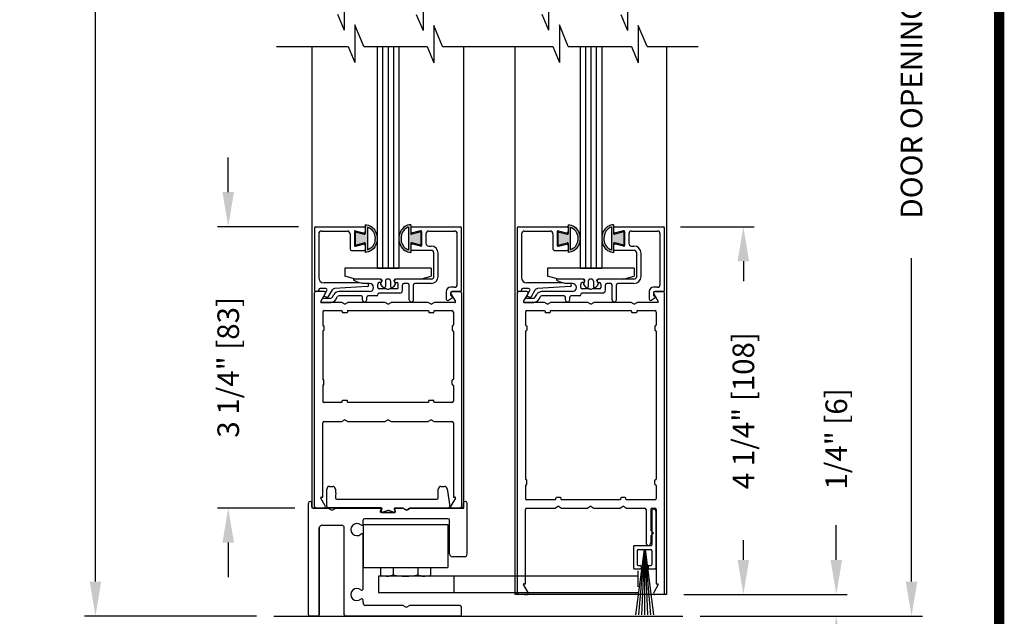
# Model space of a CAD drawing. Extents: x 0.4 to 7.9, y 0.1 to 10.5.
# Drawn here: x 5.1 to 7.9, y 4.7 to 6.4 of the extents above; entities that cross this region are included whole.
import ezdxf

# ---------------------------------------------------------------- set-up
doc = ezdxf.new("R2010")
doc.units = 0
doc.header["$MEASUREMENT"] = 0
doc.linetypes.add('HIDDEN2', pattern=[0.1875, 0.125, -0.0625])
doc.layers.get('0').update_dxf_attribs({"linetype": 'CONTINUOUS'})
doc.layers.get('DEFPOINTS').update_dxf_attribs({"linetype": 'CONTINUOUS'})
for name, color, linetype in [('DIMS', 7, 'CONTINUOUS'), ('OBJECT', 7, 'CONTINUOUS'), ('Sway Guide - SD', 220, 'CONTINUOUS')]:
    doc.layers.add(name, color=color, linetype=linetype)
doc.styles.add('ROMANS', font='Romans.shx', dxfattribs={"height": 0.0625})
doc.dimstyles.get("Standard").update_dxf_attribs({"dimtxt": 0.03125, "dimasz": 0.1, "dimexe": 0.03125, "dimexo": 0.05, "dimgap": 0.05, "dimtad": 0, "dimdec": 6, "dimlfac": 4, "dimzin": 4, "dimdsep": 46, "dimlunit": 5, "dimtxsty": 'ROMANS', "dimcen": 0.09, "dimadec": 0, "dimazin": 0, "dimtfac": 1, "dimtdec": 4, "dimtofl": 0, "dimtmove": 0, "dimatfit": 3, "dimfxl": 1, "dimfrac": 2, "dimtolj": 1, "dimtzin": 4, "dimarcsym": 0})

# ---------------------------------------------------------------- blocks, each defined once
blk = doc.blocks.new('*D14')
at = {"color": 0, "lineweight": -2}
for p, q in [((5.6731, 5.9296), (5.6731, 6.0296)), ((5.876, 5.8296), (5.6418, 5.8296)), ((5.866, 5.0171), (5.6418, 5.0171)), ((5.6731, 4.9171), (5.6731, 4.8171))]:
    blk.add_line(p, q, dxfattribs=at)
at = {"color": 0}
for points in [[(5.6564, 5.9296), (5.6897, 5.9296), (5.6731, 5.8296)], [(5.6564, 4.9171), (5.6897, 4.9171), (5.6731, 5.0171)]]:
    blk.add_solid(points, dxfattribs=at)
at = {"layer": 'DEFPOINTS', "color": 0}
for p in [(5.926, 5.8296), (5.6731, 5.0171), (5.916, 5.0171)]:
    blk.add_point(p, dxfattribs=at)
at = {"color": 0, "insert": (5.6731, 5.4233), "char_height": 0.0625, "attachment_point": 5, "rotation": 90, "style": 'ROMANS'}
blk.add_mtext('\\A1;3 1/4" [83]', dxfattribs=at)
blk = doc.blocks.new('*D15')
at = {"color": 0, "lineweight": -2}
for p, q in [((6.9795, 5.8296), (7.1924, 5.8296)), ((7.1612, 5.7296), (7.1612, 5.6727)), ((7.1612, 4.8671), (7.1612, 4.9239)), ((6.9895, 4.7671), (7.1924, 4.7671))]:
    blk.add_line(p, q, dxfattribs=at)
at = {"color": 0}
for points in [[(7.1445, 5.7296), (7.1778, 5.7296), (7.1612, 5.8296)], [(7.1445, 4.8671), (7.1778, 4.8671), (7.1612, 4.7671)]]:
    blk.add_solid(points, dxfattribs=at)
at = {"layer": 'DEFPOINTS', "color": 0}
for p in [(6.9295, 5.8296), (6.9395, 4.7671), (7.1612, 4.7671)]:
    blk.add_point(p, dxfattribs=at)
at = {"color": 0, "insert": (7.1612, 5.2983), "char_height": 0.0625, "attachment_point": 5, "rotation": 90, "style": 'ROMANS'}
blk.add_mtext('\\A1;4 1/4" [108]', dxfattribs=at)
blk = doc.blocks.new('Glazing System - ¼ Square')
at = {"ltscale": 0.25}
h = blk.add_hatch(color=256, dxfattribs=at)
edge = h.paths.add_edge_path()
edge.add_line((-0.0689, 0.1352), (-0.0951, 0.1282))
edge.add_line((-0.0951, 0.1282), (-0.0951, 0.1668))
edge.add_line((-0.0951, 0.1668), (-0.0689, 0.1598))
edge.add_ellipse((-0.0682, 0.1622), major_axis=(0.00177, 0.00177), ratio=1, start_angle=210, end_angle=315)
edge.add_line((-0.0657, 0.1622), (-0.0657, 0.1874))
edge.add_ellipse((-0.0657, 0.1475), major_axis=(0, 0.0399), ratio=0.86485, start_angle=180, end_angle=360, ccw=False)
edge.add_line((-0.0657, 0.1076), (-0.0657, 0.1328))
edge.add_ellipse((-0.0682, 0.1328), major_axis=(0.00177, 0.00177), ratio=1, start_angle=315, end_angle=420)
edge = h.paths.add_edge_path(flags=16)
edge.add_spline(control_points=[(-0.0595, 0.1147), (-0.0592, 0.1148), (-0.0588, 0.1149), (-0.049, 0.118), (-0.0408, 0.1276), (-0.0359, 0.1513), (-0.0395, 0.1647), (-0.0506, 0.1765), (-0.055, 0.179), (-0.0595, 0.1803)], knot_values=[3.372007, 3.372007, 3.372007, 3.372007, 3.410461, 3.410461, 4.476728, 4.476728, 5.542995, 5.542995, 6.052511, 6.052511, 6.052511, 6.052511], degree=3, periodic=0)
edge.add_line((-0.0595, 0.1803), (-0.0595, 0.1147))
h = blk.add_hatch(color=256, dxfattribs=at)
edge = h.paths.add_edge_path()
edge.add_line((0.0951, 0.1282), (0.0689, 0.1352))
edge.add_ellipse((0.0682, 0.1328), major_axis=(0.00177, 0.00177), ratio=1, start_angle=30, end_angle=135)
edge.add_line((0.0657, 0.1328), (0.0657, 0.1076))
edge.add_ellipse((0.0657, 0.1475), major_axis=(0, 0.0399), ratio=0.86485, start_angle=0, end_angle=180, ccw=False)
edge.add_line((0.0657, 0.1874), (0.0657, 0.1622))
edge.add_ellipse((0.0682, 0.1622), major_axis=(0.00177, 0.00177), ratio=1, start_angle=135, end_angle=240)
edge.add_line((0.0689, 0.1598), (0.0951, 0.1668))
edge.add_line((0.0951, 0.1668), (0.0951, 0.1282))
edge = h.paths.add_edge_path(flags=16)
edge.add_spline(control_points=[(0.0595, 0.1803), (0.055, 0.179), (0.0506, 0.1765), (0.0395, 0.1647), (0.0359, 0.1513), (0.0408, 0.1276), (0.049, 0.118), (0.0588, 0.1149), (0.0592, 0.1148), (0.0595, 0.1147)], knot_values=[3.372007, 3.372007, 3.372007, 3.372007, 3.881524, 3.881524, 4.94779, 4.94779, 6.014057, 6.014057, 6.052511, 6.052511, 6.052511, 6.052511], degree=3, periodic=0)
edge.add_line((0.0595, 0.1147), (0.0595, 0.1803))
for p, q in [((-0.2128, 0.1777), (-0.2128, -0.004)), ((-0.2088, 0.1818), (-0.0683, 0.1818)), ((-0.0657, 0.1874), (-0.0657, 0.1622)), ((-0.0657, 0.1793), (-0.0657, 0.1675)), ((-0.0595, 0.1803), (-0.0595, 0.1147)), ((0.0595, 0.1803), (0.0595, 0.1147)), ((0.0657, 0.1874), (0.0657, 0.1622)), ((0.0657, 0.1793), (0.0657, 0.1675)), ((0.0682, 0.1818), (0.2092, 0.1818)), ((0.2127, -0.0017), (0.2127, 0.1777)), ((-0.2003, 0.1613), (-0.2003, 0.0348)), ((-0.1923, 0.1693), (-0.1175, 0.1693)), ((-0.1095, 0.1613), (-0.1095, 0.1173)), ((-0.097, 0.1674), (-0.097, 0.1276)), ((-0.0951, 0.1668), (-0.0951, 0.1282)), ((-0.0951, 0.1668), (-0.0689, 0.1598)), ((-0.0939, 0.1698), (-0.0708, 0.1636)), ((0.0951, 0.1668), (0.0689, 0.1598)), ((0.0939, 0.1698), (0.0708, 0.1636)), ((0.0951, 0.1668), (0.0951, 0.1282)), ((0.097, 0.1674), (0.097, 0.1276)), ((0.1095, 0.1613), (0.1095, 0.1338)), ((0.1175, 0.1693), (0.1927, 0.1693)), ((0.2002, 0.0148), (0.2002, 0.1613)), ((-0.0951, 0.1282), (-0.0689, 0.1352)), ((-0.0939, 0.1252), (-0.0708, 0.1314)), ((-0.0657, 0.1328), (-0.0657, 0.1076)), ((-0.0657, 0.1275), (-0.0657, 0.1158)), ((0.0657, 0.1328), (0.0657, 0.1076)), ((0.0657, 0.1275), (0.0657, 0.1158)), ((0.0951, 0.1282), (0.0689, 0.1352)), ((0.0939, 0.1252), (0.0708, 0.1314)), ((0.1175, 0.1258), (0.1245, 0.1258)), ((-0.1055, 0.1133), (-0.0683, 0.1133)), ((0.1245, 0.1133), (0.0682, 0.1133)), ((0.1325, 0.0383), (0.1325, 0.1053)), ((0.145, 0.0383), (0.145, 0.1053)), ((0.125, 0.0615), (-0.125, 0.0615)), ((-0.125, 0.0615), (-0.125, 0.0386)), ((0.125, 0.0615), (0.125, 0.0386)), ((-0.0937, 0.0302), (-0.125, 0.0386)), ((-0.023, 0.0302), (-0.098, 0.0302)), ((0.002, 0.0302), (-0.002, 0.0302)), ((0.0937, 0.0302), (0.0213, 0.0302)), ((0.1245, 0.0302), (0.023, 0.0302)), ((0.0937, 0.0302), (0.125, 0.0386)), ((-0.1798, 0.003), (-0.1963, 0.003)), ((-0.0942, 0.0193), (-0.1848, 0.0193)), ((-0.0595, 0.0174), (-0.0942, 0.0193)), ((-0.0535, 0.0178), (-0.0662, 0.0178)), ((-0.0292, 0.0065), (-0.0292, 0.0162)), ((-0.023, 0.0203), (-0.0252, 0.0203)), ((-0.0044, 0.0025), (-0.0252, 0.0025)), ((-0.0195, 0.0218), (-0.019, 0.0222)), ((-0.0173, 0.0255), (-0.0173, 0.0263)), ((-0.0075, 0.0248), (-0.0075, 0.0088)), ((-0.0043, 0.0025), (0, 0)), ((0.0043, 0.0025), (0, 0)), ((0.0252, 0.0025), (0.0043, 0.0025)), ((0.0075, 0.0248), (0.0075, 0.0088)), ((0.0173, 0.0255), (0.0173, 0.0263)), ((0.0195, 0.0218), (0.019, 0.0222)), ((0.023, 0.0203), (0.0252, 0.0203)), ((0.0293, 0.0065), (0.0293, 0.0162)), ((0.0418, -0.002), (0.0418, 0.0138)), ((0.0572, 0.0178), (0.0458, 0.0178)), ((0.0612, -0.0293), (0.0612, 0.0138)), ((0.0737, -0.0292), (0.0737, 0.0138)), ((0.1245, 0.0178), (0.0777, 0.0178)), ((0.1922, 0.0068), (0.1808, 0.0068)), ((-0.2043, -0.0057), (-0.211, -0.0057)), ((-0.2003, -0.001), (-0.2003, -0.0017)), ((-0.1944, -0.0344), (-0.1899, -0.0265)), ((-0.1843, -0.0168), (-0.1763, -0.003)), ((-0.1834, -0.0193), (-0.1765, -0.0218)), ((-0.1717, -0.02), (-0.1607, -0.001)), ((-0.1615, -0.0225), (-0.1566, -0.014)), ((-0.1507, -0.0287), (-0.1458, -0.0202)), ((-0.0535, -0.0057), (-0.1423, -0.0057)), ((-0.0778, -0.0182), (-0.1423, -0.0182)), ((-0.0738, -0.0292), (-0.0738, -0.0222)), ((-0.0612, -0.0292), (-0.0612, -0.0222)), ((-0.0332, -0.0182), (-0.0572, -0.0182)), ((-0.0292, -0.0142), (-0.0292, -0.014)), ((0.0338, -0.01), (-0.0252, -0.01)), ((0.1683, -0.0057), (0.1683, -0.0273)), ((0.1746, -0.0306), (0.186, -0.0227)), ((0.1808, -0.0097), (0.1808, -0.0155)), ((0.1848, -0.0057), (0.2087, -0.0057))]:
    blk.add_line(p, q)
for p, q in [((-0.0213, 0.0302), (-0.0937, 0.0302)), ((-0.0595, 0.0094), (-0.1544, 0.003)), ((-0.1864, -0.0245), (-0.165, -0.0245)), ((-0.1929, -0.037), (-0.165, -0.037))]:
    blk.add_line(p, q, dxfattribs=at)
for centre, radius, start, end in [((-0.2088, 0.1777), 0.004, 90, 180), ((-0.0683, 0.1793), 0.0025, 0, 90), ((-0.0683, 0.1793), 0.0025, 0, 90), ((0.0682, 0.1793), 0.0025, 90, 180), ((0.2087, 0.1777), 0.004, 360, 90), ((-0.1923, 0.1613), 0.008, 90, 180), ((-0.1175, 0.1613), 0.008, 0, 90), ((-0.0945, 0.1674), 0.0025, 75, 180), ((-0.0697, 0.1675), 0.004, 255, 0), ((-0.0683, 0.1622), 0.0025, 255, 0), ((0.0697, 0.1675), 0.004, 180, 285), ((0.0682, 0.1622), 0.0025, 180, 285), ((0.0945, 0.1674), 0.0025, 0, 105), ((0.1175, 0.1613), 0.008, 90, 180), ((0.1922, 0.1613), 0.008, 360, 90), ((-0.1055, 0.1173), 0.004, 180, 270), ((-0.0945, 0.1276), 0.0025, 180, 285), ((-0.0697, 0.1275), 0.004, 0, 105), ((-0.0683, 0.1328), 0.0025, 0, 105), ((-0.0683, 0.1158), 0.0025, 270, 0), ((-0.0683, 0.1158), 0.0025, 270, 0), ((0.0682, 0.1328), 0.0025, 75, 180), ((0.0697, 0.1275), 0.004, 75, 180), ((0.0682, 0.1158), 0.0025, 180, 270), ((0.0945, 0.1276), 0.0025, 255, 0), ((0.1175, 0.1338), 0.008, 180, 270), ((0.1245, 0.1053), 0.0205, 0, 90), ((0.1245, 0.1053), 0.008, 0, 90), ((-0.1848, 0.0348), 0.0155, 180, 270), ((-0.098, 0.0285), 0.00175, 90, 238.4137), ((-0.023, 0.0252), 0.005, 270, 90), ((-0.0213, 0.0263), 0.004, 0, 90), ((-0.002, 0.0248), 0.0055, 90, 180), ((0.002, 0.0248), 0.0055, 0, 90), ((0.0213, 0.0263), 0.004, 90, 180), ((0.023, 0.0252), 0.005, 90, 270), ((0.1245, 0.0383), 0.008, 270, 0), ((0.1245, 0.0383), 0.0205, 270, 0), ((-0.1963, -0.001), 0.004, 90, 180), ((-0.1798, -0.001), 0.004, 330, 90), ((-0.1538, -0.005), 0.008, 93.8984, 150), ((-0.0662, 0.0803), 0.0625, 238.4137, 270), ((-0.0535, 0.006), 0.0117, 270, 90), ((-0.0252, 0.0162), 0.004, 90, 180), ((-0.0252, 0.0065), 0.004, 180, 270), ((-0.0165, 0.0175), 0.00525, 125, 205.091), ((-0.0027, 0.024), 0.0205, 205.091, 242.1408), ((-0.0213, 0.0255), 0.004, 305, 0), ((-0.0107, 0.0088), 0.00325, 242.1408, 360), ((0.0107, 0.0088), 0.00325, 180, 297.8592), ((0.0027, 0.024), 0.0205, 297.8592, 334.909), ((0.0213, 0.0255), 0.004, 180, 235), ((0.0165, 0.0175), 0.00525, 334.909, 55), ((0.0252, 0.0162), 0.004, 0, 90), ((0.0252, 0.0065), 0.004, 270, 0), ((0.0458, 0.0138), 0.004, 90, 180), ((0.0572, 0.0138), 0.004, 0, 90), ((0.0777, 0.0138), 0.004, 90, 180), ((0.1808, -0.0057), 0.0125, 90, 180), ((0.1922, 0.0148), 0.008, 270, 360), ((-0.211, -0.004), 0.00175, 180, 270), ((-0.2043, -0.0017), 0.004, 270, 0), ((-0.1828, -0.0176), 0.00175, 150, 250), ((-0.1752, -0.018), 0.004, 250, 330), ((-0.1423, -0.0222), 0.0165, 90, 150), ((-0.1423, -0.0222), 0.004, 90, 150), ((-0.0778, -0.0222), 0.004, 0, 90), ((-0.0572, -0.0222), 0.004, 90, 180), ((-0.0332, -0.0142), 0.004, 270, 0), ((-0.0252, -0.014), 0.004, 90, 180), ((0.0338, -0.002), 0.008, 270, 0), ((0.1723, -0.0273), 0.004, 180, 304.7512), ((0.1848, -0.0097), 0.004, 90, 180), ((0.1848, -0.0155), 0.004, 180, 271.4714), ((0.185, -0.0213), 0.00175, 304.7512, 91.4714), ((0.2087, -0.0017), 0.004, 270, 0), ((-0.0675, -0.0292), 0.00625, 180, 0), ((0.0675, -0.0292), 0.00625, 180, 0)]:
    blk.add_arc(centre, radius, start, end)
for centre, radius, start, end in [((-0.0598, 0.0134), 0.004, 273.8984, 87), ((-0.1864, -0.0285), 0.004, 90, 150), ((-0.165, -0.0205), 0.004, 270, 330), ((-0.1929, -0.0352), 0.00175, 150, 270), ((-0.165, -0.0205), 0.0165, 270, 330)]:
    blk.add_arc(centre, radius, start, end, dxfattribs=at)
at = {"extrusion": (0, 0, -1)}
blk.add_ellipse((-0.0657, 0.1475), major_axis=(0, 0.0399), ratio=0.86485, start_param=0, end_param=3.141593, dxfattribs=at)
blk.add_ellipse((0.0657, 0.1475), major_axis=(0, 0.0399), ratio=0.86485, start_param=0, end_param=3.141593)
for points in [[(-0.0595, 0.1803), (-0.055, 0.179), (-0.0506, 0.1765), (-0.0395, 0.1647), (-0.0359, 0.1513), (-0.0408, 0.1276), (-0.049, 0.118), (-0.0588, 0.1149), (-0.0592, 0.1148), (-0.0595, 0.1147)], [(0.0595, 0.1803), (0.055, 0.179), (0.0506, 0.1765), (0.0395, 0.1647), (0.0359, 0.1513), (0.0408, 0.1276), (0.049, 0.118), (0.0588, 0.1149), (0.0592, 0.1148), (0.0595, 0.1147)]]:
    blk.add_open_spline(points, degree=3, knots=[3.372007, 3.372007, 3.372007, 3.372007, 3.881524, 3.881524, 4.94779, 4.94779, 6.014057, 6.014057, 6.052511, 6.052511, 6.052511, 6.052511])
blk = doc.blocks.new('*D19')
at = {"color": 0, "lineweight": -2}
for p, q in [((7.4297, 4.8671), (7.4297, 4.9671)), ((6.9895, 4.7671), (7.4609, 4.7671)), ((7.0368, 4.7047), (7.4609, 4.7047)), ((7.4297, 4.6047), (7.4297, 4.5047))]:
    blk.add_line(p, q, dxfattribs=at)
at = {"color": 0}
for points in [[(7.413, 4.8671), (7.4464, 4.8671), (7.4297, 4.7671)], [(7.413, 4.6047), (7.4464, 4.6047), (7.4297, 4.7047)]]:
    blk.add_solid(points, dxfattribs=at)
at = {"layer": 'DEFPOINTS', "color": 0}
for p in [(6.9395, 4.7671), (7.4297, 4.7671), (6.9868, 4.7047)]:
    blk.add_point(p, dxfattribs=at)
at = {"color": 0, "insert": (7.4297, 5.2165), "char_height": 0.0625, "attachment_point": 5, "rotation": 90, "style": 'ROMANS'}
blk.add_mtext('\\A1;1/4" [6]', dxfattribs=at)
blk = doc.blocks.new('*D20')
at = {"color": 0, "lineweight": -2}
for p, q in [((5.8691, 8.9314), (5.2584, 8.9314)), ((5.2897, 8.8314), (5.2897, 6.932)), ((5.2897, 4.8047), (5.2897, 6.7041)), ((5.7549, 4.7047), (5.2584, 4.7047))]:
    blk.add_line(p, q, dxfattribs=at)
at = {"color": 0}
for points in [[(5.273, 8.8314), (5.3063, 8.8314), (5.2897, 8.9314)], [(5.273, 4.8047), (5.3063, 4.8047), (5.2897, 4.7047)]]:
    blk.add_solid(points, dxfattribs=at)
at = {"layer": 'DEFPOINTS', "color": 0}
for p in [(5.9191, 8.9314), (5.2897, 4.7047), (5.8049, 4.7047)]:
    blk.add_point(p, dxfattribs=at)
at = {"color": 0, "insert": (5.2897, 6.818), "char_height": 0.0625, "attachment_point": 5, "rotation": 90, "style": 'ROMANS'}
blk.add_mtext('\\A1;"C"', dxfattribs=at)
blk = doc.blocks.new('*D22')
at = {"color": 0, "lineweight": -2}
for p, q in [((7.0861, 7.9622), (7.6782, 7.9622)), ((7.647, 7.8622), (7.647, 6.9281)), ((7.647, 4.8047), (7.647, 5.7388)), ((7.0368, 4.7047), (7.6782, 4.7047))]:
    blk.add_line(p, q, dxfattribs=at)
at = {"color": 0}
for points in [[(7.6303, 7.8622), (7.6636, 7.8622), (7.647, 7.9622)], [(7.6303, 4.8047), (7.6636, 4.8047), (7.647, 4.7047)]]:
    blk.add_solid(points, dxfattribs=at)
at = {"layer": 'DEFPOINTS', "color": 0}
for p in [(7.0361, 7.9622), (7.647, 7.9622), (6.9868, 4.7047)]:
    blk.add_point(p, dxfattribs=at)
at = {"color": 0, "insert": (7.647, 6.3335), "char_height": 0.0625, "attachment_point": 5, "rotation": 90, "style": 'ROMANS'}
blk.add_mtext('\\A1;DOOR OPENING HEIGHT', dxfattribs=at)

msp = doc.modelspace()

# ---------------------------------------------------------------- linework, layer by layer
at = {"color": 7}
for p, q in [((6.00777879, 6.50508227), (6.00777879, 6.39716742)), ((6.23589147, 6.50381425), (6.23589147, 6.3958994)), ((6.59868784, 6.50508227), (6.59868784, 6.39716742)), ((6.82680052, 6.50381425), (6.82680052, 6.3958994)), ((5.98859074, 6.44324944), (6.00777879, 6.39716742)), ((6.21640256, 6.44270396), (6.23589147, 6.3958994)), ((6.5794998, 6.44324944), (6.59868784, 6.39716742)), ((6.80731162, 6.44270396), (6.82680052, 6.3958994)), ((6.06467649, 6.34978214), (6.03870285, 6.41216046)), ((6.03870285, 6.41216046), (6.03870285, 6.30424561)), ((6.26681553, 6.41089244), (6.26681553, 6.30297759)), ((6.29203405, 6.35032762), (6.26681553, 6.41089244)), ((6.65558555, 6.34978214), (6.6296119, 6.41216046)), ((6.6296119, 6.41216046), (6.6296119, 6.30424561)), ((6.88294311, 6.35032762), (6.85772459, 6.41089244)), ((6.85772459, 6.41089244), (6.85772459, 6.30297759)), ((5.81227325, 6.35032762), (6.0195148, 6.35032762)), ((6.0195148, 6.35032762), (6.03870285, 6.30424561)), ((6.24732662, 6.34978214), (6.26681553, 6.30297759)), ((6.29203405, 6.35032762), (6.61042386, 6.35032762)), ((6.61042386, 6.35032762), (6.6296119, 6.30424561)), ((6.83823568, 6.34978214), (6.85772459, 6.30297759)), ((6.88294311, 6.35032762), (7.03054534, 6.35032762))]:
    msp.add_line(p, q, dxfattribs=at)
for p, q in [((5.9159853, 5.01708396), (5.9159853, 6.35032762)), ((6.06467649, 6.34978214), (6.24732662, 6.34978214)), ((6.1034853, 6.34978214), (6.1034853, 5.70933396)), ((6.1191103, 6.34978214), (6.1191103, 5.70933396)), ((6.1347353, 6.34978214), (6.1347353, 5.70933396)), ((6.1503603, 6.34978214), (6.1503603, 5.70933396)), ((6.1659853, 6.34978214), (6.1659853, 5.70933396)), ((6.3534853, 5.01708396), (6.3534853, 6.35032762)), ((6.5019853, 4.76708396), (6.5019853, 6.35032762)), ((6.65558555, 6.34978214), (6.83823568, 6.34978214)), ((6.6894853, 6.34978214), (6.6894853, 5.70933396)), ((6.7051103, 6.34978214), (6.7051103, 5.70933396)), ((6.7207353, 6.34978214), (6.7207353, 5.70933396)), ((6.7363603, 6.34978214), (6.7363603, 5.70933396)), ((6.7519853, 6.34978214), (6.7519853, 5.70933396)), ((6.9394853, 6.35032762), (6.9394853, 4.76708396)), ((6.1034853, 5.70933396), (6.1659853, 5.70933396)), ((6.6894853, 5.70933396), (6.7519853, 5.70933396)), ((5.9222353, 5.02108396), (5.9222353, 5.63808396)), ((5.94988722, 5.64208396), (5.9262353, 5.64208396)), ((5.94028878, 5.61345896), (5.95335133, 5.63608396)), ((6.31611927, 5.63608396), (6.32918182, 5.61345896)), ((6.3432353, 5.64208396), (6.31958338, 5.64208396)), ((6.3472353, 5.63808396), (6.3472353, 5.02108396)), ((6.5082353, 5.63808396), (6.5082353, 4.77108396)), ((6.53588722, 5.64208396), (6.5122353, 5.64208396)), ((6.52628878, 5.61345896), (6.53935133, 5.63608396)), ((6.90211927, 5.63608396), (6.91518182, 5.61345896)), ((6.9292353, 5.64208396), (6.90558338, 5.64208396)), ((6.9332353, 4.77108396), (6.9332353, 5.63808396)), ((6.00107505, 5.61083396), (5.94180432, 5.61083396)), ((6.0097353, 5.60583396), (6.00107505, 5.61083396)), ((6.0097353, 5.60583396), (6.01839555, 5.61083396)), ((6.12607505, 5.61083396), (6.01839555, 5.61083396)), ((6.1347353, 5.60583396), (6.12607505, 5.61083396)), ((6.1347353, 5.60583396), (6.14339555, 5.61083396)), ((6.25107505, 5.61083396), (6.14339555, 5.61083396)), ((6.2597353, 5.60583396), (6.25107505, 5.61083396)), ((6.2597353, 5.60583396), (6.26839555, 5.61083396)), ((6.32766628, 5.61083396), (6.26839555, 5.61083396)), ((6.58707505, 5.61083396), (6.52780432, 5.61083396)), ((6.5957353, 5.60583396), (6.58707505, 5.61083396)), ((6.5957353, 5.60583396), (6.60439555, 5.61083396)), ((6.71207505, 5.61083396), (6.60439555, 5.61083396)), ((6.7207353, 5.60583396), (6.71207505, 5.61083396)), ((6.7207353, 5.60583396), (6.72939555, 5.61083396)), ((6.83707505, 5.61083396), (6.72939555, 5.61083396)), ((6.8457353, 5.60583396), (6.83707505, 5.61083396)), ((6.8457353, 5.60583396), (6.85439555, 5.61083396)), ((6.91366628, 5.61083396), (6.85439555, 5.61083396)), ((5.9459853, 5.58308396), (5.9459853, 5.54570896)), ((5.9499853, 5.58708396), (6.0004853, 5.58708396)), ((6.0022353, 5.58533396), (6.0022353, 5.58258396)), ((6.0154853, 5.58083396), (6.0039853, 5.58083396)), ((6.0172353, 5.58533396), (6.0172353, 5.58258396)), ((6.0189853, 5.58708396), (6.2504853, 5.58708396)), ((6.2522353, 5.58533396), (6.2522353, 5.58258396)), ((6.2654853, 5.58083396), (6.2539853, 5.58083396)), ((6.2672353, 5.58533396), (6.2672353, 5.58258396)), ((6.2689853, 5.58708396), (6.3194853, 5.58708396)), ((6.3234853, 5.58308396), (6.3234853, 5.54570896)), ((6.5319853, 5.58308396), (6.5319853, 5.54570896)), ((6.5359853, 5.58708396), (6.5864853, 5.58708396)), ((6.5882353, 5.58533396), (6.5882353, 5.58258396)), ((6.6014853, 5.58083396), (6.5899853, 5.58083396)), ((6.6032353, 5.58533396), (6.6032353, 5.58258396)), ((6.6049853, 5.58708396), (6.8364853, 5.58708396)), ((6.8382353, 5.58533396), (6.8382353, 5.58258396)), ((6.8514853, 5.58083396), (6.8399853, 5.58083396)), ((6.8532353, 5.58533396), (6.8532353, 5.58258396)), ((6.8549853, 5.58708396), (6.9054853, 5.58708396)), ((6.9094853, 5.58308396), (6.9094853, 5.54570896)), ((5.9459853, 5.52720896), (5.9459853, 5.38945896)), ((5.9477353, 5.54395896), (5.9479853, 5.54395896)), ((5.9477353, 5.52895896), (5.9479853, 5.52895896)), ((5.9497353, 5.54220896), (5.9497353, 5.53070896)), ((6.3197353, 5.54220896), (6.3197353, 5.53070896)), ((6.3217353, 5.54395896), (6.3214853, 5.54395896)), ((6.3217353, 5.52895896), (6.3214853, 5.52895896)), ((6.3234853, 5.52720896), (6.3234853, 5.38945896)), ((6.5319853, 5.52720896), (6.5319853, 5.10070896)), ((6.5337353, 5.54395896), (6.5339853, 5.54395896)), ((6.5337353, 5.52895896), (6.5339853, 5.52895896)), ((6.5357353, 5.54220896), (6.5357353, 5.53070896)), ((6.9057353, 5.54220896), (6.9057353, 5.53070896)), ((6.9077353, 5.54395896), (6.9074853, 5.54395896)), ((6.9077353, 5.52895896), (6.9074853, 5.52895896)), ((6.9094853, 5.52720896), (6.9094853, 5.10070896)), ((5.9477353, 5.38770896), (5.9479853, 5.38770896)), ((5.9497353, 5.37445896), (5.9497353, 5.38595896)), ((6.3197353, 5.37445896), (6.3197353, 5.38595896)), ((6.3217353, 5.38770896), (6.3214853, 5.38770896)), ((5.9459853, 5.37095896), (5.9459853, 5.32608396)), ((5.9477353, 5.37270896), (5.9479853, 5.37270896)), ((6.3217353, 5.37270896), (6.3214853, 5.37270896)), ((6.3234853, 5.37095896), (6.3234853, 5.32608396)), ((6.0004853, 5.32208396), (5.9499853, 5.32208396)), ((6.0022353, 5.32383396), (6.0022353, 5.32658396)), ((6.0039853, 5.32833396), (6.0154853, 5.32833396)), ((6.0172353, 5.32383396), (6.0172353, 5.32658396)), ((6.2504853, 5.32208396), (6.0189853, 5.32208396)), ((6.2522353, 5.32383396), (6.2522353, 5.32658396)), ((6.2539853, 5.32833396), (6.2654853, 5.32833396)), ((6.2672353, 5.32383396), (6.2672353, 5.32658396)), ((6.3194853, 5.32208396), (6.2689853, 5.32208396)), ((5.9459853, 5.04833396), (5.9459853, 5.26308396)), ((5.9499853, 5.26708396), (6.00107505, 5.26708396)), ((6.0097353, 5.27208396), (6.00107505, 5.26708396)), ((6.0097353, 5.27208396), (6.01839555, 5.26708396)), ((6.01839555, 5.26708396), (6.12607505, 5.26708396)), ((6.1347353, 5.27208396), (6.12607505, 5.26708396)), ((6.1347353, 5.27208396), (6.14339555, 5.26708396)), ((6.14339555, 5.26708396), (6.25107505, 5.26708396)), ((6.2597353, 5.27208396), (6.25107505, 5.26708396)), ((6.2597353, 5.27208396), (6.26839555, 5.26708396)), ((6.26839555, 5.26708396), (6.3194853, 5.26708396)), ((6.3234853, 5.26308396), (6.3234853, 5.04833396)), ((6.5337353, 5.09895896), (6.5339853, 5.09895896)), ((6.5357353, 5.08570896), (6.5357353, 5.09720896)), ((6.9057353, 5.08570896), (6.9057353, 5.09720896)), ((6.9077353, 5.09895896), (6.9074853, 5.09895896)), ((6.5319853, 5.08220896), (6.5319853, 5.04483396)), ((6.5337353, 5.08395896), (6.5339853, 5.08395896)), ((6.9077353, 5.08395896), (6.9074853, 5.08395896)), ((6.9094853, 5.08220896), (6.9094853, 5.04483396)), ((5.95335133, 5.02308396), (5.94028878, 5.04570896)), ((5.95335133, 5.02308396), (5.94028878, 5.04570896)), ((5.94180432, 5.04833396), (5.9459853, 5.04833396)), ((5.94180432, 5.04833396), (5.9459853, 5.04833396)), ((6.32918182, 5.04570896), (6.31611927, 5.02308396)), ((6.32918182, 5.04570896), (6.31611927, 5.02308396)), ((6.3234853, 5.04833396), (6.32766628, 5.04833396)), ((6.3234853, 5.04833396), (6.32766628, 5.04833396)), ((6.6177353, 5.04083396), (6.5359853, 5.04083396)), ((6.6194853, 5.04258396), (6.6194853, 5.04533396)), ((6.6327353, 5.04708396), (6.6212353, 5.04708396)), ((6.6344853, 5.04258396), (6.6344853, 5.04533396)), ((6.8052353, 5.04083396), (6.6362353, 5.04083396)), ((6.8069853, 5.04258396), (6.8069853, 5.04533396)), ((6.8202353, 5.04708396), (6.8087353, 5.04708396)), ((6.8219853, 5.04258396), (6.8219853, 5.04533396)), ((6.9054853, 5.04083396), (6.8237353, 5.04083396)), ((5.91707593, 5.01708396), (5.95457593, 5.01708396)), ((5.9262353, 5.01708396), (5.94988722, 5.01708396)), ((6.31433575, 5.01708396), (6.3534853, 5.01708396)), ((6.31958338, 5.01708396), (6.3432353, 5.01708396)), ((6.31958338, 5.01708396), (6.3432353, 5.01708396)), ((6.5319853, 4.79833396), (6.5319853, 5.01308396)), ((6.5359853, 5.01708396), (6.61832505, 5.01708396)), ((6.6269853, 5.02208396), (6.61832505, 5.01708396)), ((6.6269853, 5.02208396), (6.63564555, 5.01708396)), ((6.63564555, 5.01708396), (6.71207505, 5.01708396)), ((6.7207353, 5.02208396), (6.71207505, 5.01708396)), ((6.7207353, 5.02208396), (6.72939555, 5.01708396)), ((6.72939555, 5.01708396), (6.80582505, 5.01708396)), ((6.8144853, 5.02208396), (6.80582505, 5.01708396)), ((6.8144853, 5.02208396), (6.82314555, 5.01708396)), ((6.82314555, 5.01708396), (6.8761103, 5.01708396)), ((6.8801103, 5.01308396), (6.8801103, 4.9160831)), ((6.8938603, 5.01308396), (6.8938603, 4.9517081)), ((6.89664198, 5.0077897), (6.89664198, 4.9110397)), ((6.8978603, 5.01708396), (6.9054853, 5.01708396)), ((6.90864198, 5.0077897), (6.90864198, 4.8435397)), ((6.9094853, 5.01308396), (6.9094853, 4.79833396)), ((6.8938603, 4.9517081), (6.9013603, 4.9442081)), ((6.8938603, 4.9367081), (6.9013603, 4.9442081)), ((6.8938603, 4.9367081), (6.8938603, 4.9160831)), ((6.84364198, 4.9060397), (6.84364198, 4.8435397)), ((6.84614198, 4.9085397), (6.89414198, 4.9085397)), ((6.87428589, 4.8972897), (6.84943648, 4.7085397)), ((6.85489198, 4.8947897), (6.85489198, 4.8535397)), ((6.85739198, 4.8972897), (6.89414198, 4.8972897)), ((6.87478273, 4.8972897), (6.85826924, 4.7085397)), ((6.87527579, 4.8972897), (6.86703479, 4.7085397)), ((6.87576698, 4.8972897), (6.87576698, 4.7085397)), ((6.87625816, 4.8972897), (6.88449917, 4.7085397)), ((6.87675122, 4.8972897), (6.89326471, 4.7085397)), ((6.87724807, 4.8972897), (6.90209748, 4.7085397)), ((6.89664198, 4.8947897), (6.89664198, 4.8535397)), ((6.84614198, 4.8410397), (6.86326698, 4.8410397)), ((6.85739198, 4.8510397), (6.86326698, 4.8510397)), ((6.86576698, 4.8485397), (6.86576698, 4.8435397)), ((6.88576698, 4.8485397), (6.88576698, 4.8435397)), ((6.88826698, 4.8510397), (6.89414198, 4.8510397)), ((6.88826698, 4.8410397), (6.90614198, 4.8410397)), ((6.53935133, 4.77308396), (6.52628878, 4.79570896)), ((6.52780432, 4.79833396), (6.5319853, 4.79833396)), ((6.91518182, 4.79570896), (6.90211927, 4.77308396)), ((6.9094853, 4.79833396), (6.91366628, 4.79833396)), ((6.9394853, 4.76708396), (6.5019853, 4.76708396)), ((6.53588722, 4.76708396), (6.5122353, 4.76708396)), ((6.52864764, 4.76693743), (6.53282862, 4.76693743)), ((6.9292353, 4.76708396), (6.90558338, 4.76708396)), ((5.80487333, 4.70473049), (6.98683315, 4.70473049)), ((5.9319826, 4.70473049), (5.9087326, 4.70473049))]:
    msp.add_line(p, q)
at = {"lineweight": -3}
for p, q in [((5.9047326, 4.70873049), (5.9047326, 5.03098049)), ((5.9147326, 5.02123049), (5.9147326, 5.03098049)), ((5.9187326, 5.01723049), (6.1132326, 5.01723049)), ((6.1547326, 5.01723049), (6.17665456, 5.01723049)), ((6.17865456, 5.0166946), (6.18522635, 5.01290037)), ((6.19022635, 5.01290037), (6.19679815, 5.0166946)), ((6.19879815, 5.01723049), (6.3492326, 5.01723049)), ((6.3532326, 5.02123049), (6.3532326, 5.03098049)), ((6.3632326, 4.88429299), (6.3632326, 5.03098049)), ((6.0627326, 4.97104766), (6.0627326, 4.98198049)), ((6.3087326, 4.98598049), (6.0667326, 4.98598049)), ((6.11467598, 5.00473049), (6.15328923, 5.00473049)), ((6.3127326, 4.88435549), (6.3127326, 4.98198049)), ((5.9359826, 4.70873049), (5.9359826, 4.95954299)), ((5.9437951, 4.96735549), (6.0006701, 4.96735549)), ((6.0084826, 4.70873049), (6.0084826, 4.95954299)), ((6.0627326, 4.78354766), (6.0627326, 4.93841333)), ((6.3554826, 4.87654299), (6.3205451, 4.87654299)), ((6.0627326, 4.74379299), (6.0627326, 4.75091333)), ((6.17665456, 4.73598049), (6.0705451, 4.73598049)), ((6.17865456, 4.7354446), (6.18522635, 4.73165037)), ((6.19022635, 4.73165037), (6.19679815, 4.7354446)), ((6.3394201, 4.73598049), (6.19879815, 4.73598049)), ((6.3472326, 4.70873049), (6.3472326, 4.72816799)), ((5.9319826, 4.70473049), (5.9087326, 4.70473049)), ((6.3432326, 4.70473049), (6.0124826, 4.70473049))]:
    msp.add_line(p, q, dxfattribs=at)
at = {"lineweight": -3, "ltscale": 0.25}
for p, q in [((6.11539767, 5.01348049), (6.11251091, 5.00848049)), ((6.15256754, 5.01348049), (6.15545429, 5.00848049))]:
    msp.add_line(p, q, dxfattribs=at)
at = {"const_width": 0.03}
msp.add_lwpolyline([(0.4, 10.45), (0.4, 0.2), (7.9, 0.2), (7.9, 10.45)], close=True, dxfattribs=at)
for centre, radius, start, end in [((5.9262353, 5.63808396), 0.004, 90, 180), ((5.94988722, 5.63808396), 0.004, 330, 90), ((6.31958338, 5.63808396), 0.004, 90, 210), ((6.3432353, 5.63808396), 0.004, 0, 90), ((6.5122353, 5.63808396), 0.004, 90, 180), ((6.53588722, 5.63808396), 0.004, 330, 90), ((6.90558338, 5.63808396), 0.004, 90, 210), ((6.9292353, 5.63808396), 0.004, 0, 90), ((5.94180432, 5.61258396), 0.00175, 150, 270), ((6.32766628, 5.61258396), 0.00175, 270, 30), ((6.52780432, 5.61258396), 0.00175, 150, 270), ((6.91366628, 5.61258396), 0.00175, 270, 30), ((5.9499853, 5.58308396), 0.004, 90, 180), ((5.9499853, 5.58308396), 0.004, 90, 180), ((6.0004853, 5.58533396), 0.00175, 0, 90), ((6.0039853, 5.58258396), 0.00175, 180, 270), ((6.0154853, 5.58258396), 0.00175, 270, 0), ((6.0189853, 5.58533396), 0.00175, 90, 180), ((6.2504853, 5.58533396), 0.00175, 0, 90), ((6.2539853, 5.58258396), 0.00175, 180, 270), ((6.2654853, 5.58258396), 0.00175, 270, 0), ((6.2689853, 5.58533396), 0.00175, 90, 180), ((6.3194853, 5.58308396), 0.004, 0, 90), ((6.3194853, 5.58308396), 0.004, 0, 90), ((6.5359853, 5.58308396), 0.004, 90, 180), ((6.5864853, 5.58533396), 0.00175, 0, 90), ((6.5899853, 5.58258396), 0.00175, 180, 270), ((6.6014853, 5.58258396), 0.00175, 270, 0), ((6.6049853, 5.58533396), 0.00175, 90, 180), ((6.8364853, 5.58533396), 0.00175, 0, 90), ((6.8399853, 5.58258396), 0.00175, 180, 270), ((6.8514853, 5.58258396), 0.00175, 270, 0), ((6.8549853, 5.58533396), 0.00175, 90, 180), ((6.9054853, 5.58308396), 0.004, 0, 90), ((5.9477353, 5.54570896), 0.00175, 180, 270), ((5.9477353, 5.52720896), 0.00175, 90, 180), ((5.9479853, 5.54220896), 0.00175, 0, 90), ((5.9479853, 5.53070896), 0.00175, 270, 360), ((6.3214853, 5.54220896), 0.00175, 90, 180), ((6.3214853, 5.53070896), 0.00175, 180, 270), ((6.3217353, 5.54570896), 0.00175, 270, 0), ((6.3217353, 5.52720896), 0.00175, 0, 90), ((6.5337353, 5.54570896), 0.00175, 180, 270), ((6.5337353, 5.52720896), 0.00175, 90, 180), ((6.5339853, 5.54220896), 0.00175, 0, 90), ((6.5339853, 5.53070896), 0.00175, 270, 360), ((6.9074853, 5.54220896), 0.00175, 90, 180), ((6.9074853, 5.53070896), 0.00175, 180, 270), ((6.9077353, 5.54570896), 0.00175, 270, 0), ((6.9077353, 5.52720896), 0.00175, 0, 90), ((5.9477353, 5.38945896), 0.00175, 180, 270), ((5.9479853, 5.38595896), 0.00175, 0, 90), ((6.3214853, 5.38595896), 0.00175, 90, 180), ((6.3217353, 5.38945896), 0.00175, 270, 0), ((5.9477353, 5.37095896), 0.00175, 90, 180), ((5.9479853, 5.37445896), 0.00175, 270, 0), ((6.3214853, 5.37445896), 0.00175, 180, 270), ((6.3217353, 5.37095896), 0.00175, 0, 90), ((5.9499853, 5.32608396), 0.004, 180, 270), ((6.0004853, 5.32383396), 0.00175, 270, 360), ((6.0039853, 5.32658396), 0.00175, 90, 180), ((6.0154853, 5.32658396), 0.00175, 360, 90), ((6.0189853, 5.32383396), 0.00175, 180, 270), ((6.2504853, 5.32383396), 0.00175, 270, 360), ((6.2539853, 5.32658396), 0.00175, 90, 180), ((6.2654853, 5.32658396), 0.00175, 360, 90), ((6.2689853, 5.32383396), 0.00175, 180, 270), ((6.3194853, 5.32608396), 0.004, 270, 0), ((5.9499853, 5.26308396), 0.004, 90, 180), ((6.3194853, 5.26308396), 0.004, 0, 90), ((6.5337353, 5.10070896), 0.00175, 180, 270), ((6.5339853, 5.09720896), 0.00175, 0, 90), ((6.9074853, 5.09720896), 0.00175, 90, 180), ((6.9077353, 5.10070896), 0.00175, 270, 0), ((6.5337353, 5.08220896), 0.00175, 90, 180), ((6.5339853, 5.08570896), 0.00175, 270, 0), ((6.9074853, 5.08570896), 0.00175, 180, 270), ((6.9077353, 5.08220896), 0.00175, 0, 90), ((5.94180432, 5.04658396), 0.00175, 90, 210), ((5.94180432, 5.04658396), 0.00175, 90, 210), ((6.32766628, 5.04658396), 0.00175, 330, 90), ((6.32766628, 5.04658396), 0.00175, 330, 90), ((6.5359853, 5.04483396), 0.004, 180, 270), ((6.6177353, 5.04258396), 0.00175, 270, 0), ((6.6212353, 5.04533396), 0.00175, 90, 180), ((6.6327353, 5.04533396), 0.00175, 0, 90), ((6.6362353, 5.04258396), 0.00175, 180, 270), ((6.8052353, 5.04258396), 0.00175, 270, 0), ((6.8087353, 5.04533396), 0.00175, 90, 180), ((6.8202353, 5.04533396), 0.00175, 0, 90), ((6.8237353, 5.04258396), 0.00175, 180, 270), ((6.9054853, 5.04483396), 0.004, 270, 0), ((5.9262353, 5.02108396), 0.004, 180, 270), ((5.9262353, 5.02108396), 0.004, 180, 270), ((5.94988722, 5.02108396), 0.004, 270, 30), ((5.94988722, 5.02108396), 0.004, 270, 30), ((6.31958338, 5.02108396), 0.004, 150, 270), ((6.31958338, 5.02108396), 0.004, 150, 270), ((6.3432353, 5.02108396), 0.004, 270, 0), ((6.3432353, 5.02108396), 0.004, 270, 0), ((6.5359853, 5.01308396), 0.004, 90, 180), ((6.8761103, 5.01308396), 0.004, 0, 90), ((6.8978603, 5.01308396), 0.004, 90, 180), ((6.90264198, 5.0077897), 0.006, 0, 180), ((6.9054853, 5.01308396), 0.004, 0, 90), ((6.84614198, 4.9060397), 0.0025, 90, 180), ((6.85739198, 4.8947897), 0.0025, 90, 180), ((6.8869853, 4.9160831), 0.006875, 180, 0), ((6.89414198, 4.9110397), 0.0025, 270, 0), ((6.89414198, 4.8947897), 0.0025, 0, 90), ((6.84614198, 4.8435397), 0.0025, 180, 270), ((6.85739198, 4.8535397), 0.0025, 180, 270), ((6.86326698, 4.8485397), 0.0025, 0, 90), ((6.86326698, 4.8435397), 0.0025, 270, 0), ((6.88826698, 4.8485397), 0.0025, 90, 180), ((6.88826698, 4.8435397), 0.0025, 180, 270), ((6.89414198, 4.8535397), 0.0025, 270, 0), ((6.90614198, 4.8435397), 0.0025, 270, 0), ((6.52780432, 4.79658396), 0.00175, 90, 210), ((6.91366628, 4.79658396), 0.00175, 330, 90), ((6.5122353, 4.77108396), 0.004, 180, 270), ((6.53588722, 4.77108396), 0.004, 270, 30), ((6.90558338, 4.77108396), 0.004, 150, 270), ((6.9292353, 4.77108396), 0.004, 270, 360), ((5.9087326, 4.70873049), 0.004, 180, 270), ((5.9319826, 4.70873049), 0.004, 270, 360)]:
    msp.add_arc(centre, radius, start, end)
at = {"lineweight": -3}
for centre, radius, start, end in [((5.9187326, 5.02123049), 0.004, 180, 270), ((6.11467598, 5.00723049), 0.0025, 150, 270), ((6.1132326, 5.01473049), 0.0025, 330, 90), ((6.1547326, 5.01473049), 0.0025, 90, 210), ((6.15328923, 5.00723049), 0.0025, 270, 30), ((6.17665456, 5.01323049), 0.004, 60.00000004, 90), ((6.18772635, 5.01723049), 0.005, 240, 300), ((6.19879815, 5.01323049), 0.004, 90, 120.00000004), ((6.3492326, 5.02123049), 0.004, 270, 0), ((6.0667326, 4.98198049), 0.004, 90, 180), ((6.3087326, 4.98198049), 0.004, 0, 90), ((5.9437951, 4.95954299), 0.0078125, 90, 180), ((6.0006701, 4.95954299), 0.0078125, 0, 90), ((6.0447326, 4.95473049), 0.0175, 49.37067117, 310.62932883), ((6.0587326, 4.97104766), 0.004, 229.37067117, 0), ((6.0587326, 4.93841333), 0.004, 0, 130.62932883), ((6.3205451, 4.88435549), 0.0078125, 180, 270), ((6.3554826, 4.88429299), 0.00775, 270, 360), ((6.0447326, 4.76723049), 0.0175, 49.37067117, 310.62932883), ((6.0587326, 4.78354766), 0.004, 229.37067117, 0), ((6.0587326, 4.75091333), 0.004, 0, 130.62932883), ((6.0705451, 4.74379299), 0.0078125, 180, 270), ((6.17665456, 4.73198049), 0.004, 60.00000004, 90), ((6.18772635, 4.73598049), 0.005, 240, 300), ((6.19879815, 4.73198049), 0.004, 90, 120.00000004), ((6.3394201, 4.72816799), 0.0078125, 0, 90), ((5.9087326, 4.70873049), 0.004, 180, 270), ((5.9319826, 4.70873049), 0.004, 270, 0), ((6.0124826, 4.70873049), 0.004, 180, 270), ((6.3432326, 4.70873049), 0.004, 270, 0)]:
    msp.add_arc(centre, radius, start, end, dxfattribs=at)
at = {"layer": 'DIMS'}
for centre in [(5.9097326, 5.03098049), (6.3582326, 5.03098049)]:
    msp.add_arc(centre, 0.005, 0, 180, dxfattribs=at)
at = {"layer": 'OBJECT'}
for p, q in [((5.95787426, 5.02116474), (5.95787426, 5.07166474)), ((5.96587426, 5.07966474), (5.97487426, 5.07966474)), ((5.98287426, 5.07166474), (5.98287426, 5.06403821)), ((6.27969193, 5.04616474), (6.27969193, 5.07166474)), ((6.28769193, 5.07966474), (6.29773764, 5.07966474)), ((6.30565978, 5.07277812), (6.31283533, 5.02172143)), ((5.98287426, 5.05379126), (5.98287426, 5.04616474)), ((5.98687426, 5.04216474), (6.27569193, 5.04216474)), ((5.91957593, 5.01708396), (5.95983451, 5.01708396)), ((5.96183451, 5.01654806), (5.97057137, 5.01150383)), ((6.11537426, 5.01716474), (5.96187426, 5.01716474)), ((5.97557137, 5.01150383), (5.98430823, 5.01654806)), ((5.98630823, 5.01708396), (6.11407593, 5.01708396)), ((6.11624099, 5.01333396), (6.11335424, 5.00833396)), ((6.11576063, 5.01123589), (6.11728937, 5.01305777)), ((6.13412978, 5.00946622), (6.1200693, 5.00486326)), ((6.15067923, 5.00486326), (6.13661875, 5.00946622)), ((6.15629761, 5.00833396), (6.15341086, 5.01333396)), ((6.15345915, 5.01305777), (6.15498789, 5.01123589)), ((6.15557593, 5.01708396), (6.17533282, 5.01708396)), ((6.17733282, 5.01654806), (6.18606968, 5.01150383)), ((6.19106968, 5.01150383), (6.19980654, 5.01654806)), ((6.20180654, 5.01708396), (6.35007593, 5.01708396)), ((6.1155193, 5.00458396), (6.15413255, 5.00458396)), ((5.9359826, 4.96254299), (5.9359826, 4.70873049)), ((5.9319826, 4.70473049), (5.9087326, 4.70473049))]:
    msp.add_line(p, q, dxfattribs=at)
for centre, radius, start, end in [((5.96587426, 5.07166474), 0.008, 90, 180), ((5.97487426, 5.07166474), 0.008, 0, 90), ((5.98687426, 5.06403821), 0.004, 180, 232.02012756), ((6.28769193, 5.07166474), 0.008, 90, 180), ((6.29773764, 5.07166474), 0.008, 8, 90), ((5.98687426, 5.05379126), 0.004, 127.97987244, 180), ((5.98687426, 5.04616474), 0.004, 180, 270), ((5.98287426, 5.05891474), 0.0025, 307.97987244, 52.02012756), ((6.27569193, 5.04616474), 0.004, 270, 0), ((5.96187426, 5.02116474), 0.004, 180, 270), ((5.95983451, 5.01308396), 0.004, 60.00000004, 90), ((5.97307137, 5.01583396), 0.005, 240, 300), ((5.98630823, 5.01308396), 0.004, 90, 120.00000004), ((6.1155193, 5.00708396), 0.0025, 150, 270), ((6.11407593, 5.01458396), 0.0025, 330, 90), ((6.11882481, 5.00866474), 0.004, 140, 288.12682924), ((6.11537426, 5.01466474), 0.0025, 320, 90), ((6.13537426, 5.00566474), 0.004, 71.87317076, 108.12682924), ((6.15192371, 5.00866474), 0.004, 251.87317076, 40), ((6.15537426, 5.01466474), 0.0025, 90, 220), ((6.15557593, 5.01458396), 0.0025, 90, 210), ((6.15413255, 5.00708396), 0.0025, 270, 30), ((6.17533282, 5.01308396), 0.004, 60.00000004, 90), ((6.18856968, 5.01583396), 0.005, 240, 300), ((6.20180654, 5.01308396), 0.004, 90, 120.00000004), ((6.30887426, 5.02116474), 0.004, 270, 8), ((5.9087326, 4.70873049), 0.004, 180, 270), ((5.9319826, 4.70873049), 0.004, 270, 0)]:
    msp.add_arc(centre, radius, start, end, dxfattribs=at)
at = {"layer": 'Sway Guide - SD', "color": 7, "linetype": 'Continuous'}
for p, q in [((6.0627326, 4.96990532), (6.3077326, 4.96990532)), ((6.0627326, 4.84490532), (6.3077326, 4.84490532)), ((6.11306382, 4.84490532), (6.11306382, 4.82329557)), ((6.14914821, 4.84490532), (6.14914821, 4.82540882)), ((6.22131699, 4.84490532), (6.22131699, 4.82540882)), ((6.25740139, 4.84490532), (6.25740139, 4.82329557)), ((6.11306382, 4.82329557), (6.11806382, 4.82040882)), ((6.25240139, 4.82040882), (6.11806382, 4.82040882)), ((6.1539826, 4.82040882), (6.1227326, 4.82040882)), ((6.25240139, 4.82040882), (6.25740139, 4.82329557))]:
    msp.add_line(p, q, dxfattribs=at)
at = {"layer": 'Sway Guide - SD', "color": 7}
for p, q in [((6.0627326, 4.96990532), (6.0627326, 4.84490532)), ((6.3077326, 4.96990532), (6.3077326, 4.84490532)), ((6.8571076, 4.78915882), (6.8571076, 4.83603382)), ((6.8571076, 4.82040882), (6.1071076, 4.82040882)), ((6.1071076, 4.82040882), (6.1071076, 4.77353382)), ((6.1071076, 4.77353382), (6.8571076, 4.77353382))]:
    msp.add_line(p, q, dxfattribs=at)
at = {"layer": 'Sway Guide - SD', "color": 7, "linetype": 'HIDDEN2', "ltscale": 0.75}
msp.add_line((6.3258576, 4.77353382), (6.3258576, 4.82040882), dxfattribs=at)
at = {"layer": 'Sway Guide - SD', "color": 7, "linetype": 'Continuous'}
for centre, major_axis, ratio, start_param, end_param in [((6.13110601, 4.82540882), (-0.0180422, 0), 0.2782166914, 1.4823068267, 3.1415926536), ((6.1852326, 4.82540882), (-0.03608439, 0), 0.1385640646, 0, 3.1415926536), ((6.23935919, 4.82540882), (-0.0180422, 0), 0.2782166914, 0, 1.6592858269)]:
    msp.add_ellipse(centre, major_axis=major_axis, ratio=ratio, start_param=start_param, end_param=end_param, dxfattribs=at)

# ---------------------------------------------------------------- block references
for p in [(6.1347353, 5.64783396), (6.7207353, 5.64783396)]:
    msp.add_blockref('Glazing System - ¼ Square', p)

# ---------------------------------------------------------------- dimensions: what is measured, and where the dimension line sits
for base, p1, p2, text, picture, middle in [((5.2896589, 4.70473049), (5.91914198, 8.93136208), (5.80487333, 4.70473049), '"C"', '*D20', (5.2896589, 6.81804629)), ((7.64697812, 7.96217329), (6.98683315, 4.70473049), (7.03614198, 7.96217329), 'DOOR OPENING HEIGHT', '*D22', (7.64697812, 6.33345189))]:
    dim = msp.add_linear_dim(base=base, p1=p1, p2=p2, angle=90, text=text, dimstyle='STANDARD', override={"dimpost": '"'})
    dim.commit()
    dim.dimension.update_dxf_attribs({"geometry": picture, "text_midpoint": middle})
for base, p1, p2, override, picture, middle in [((5.6730676, 5.01708396), (5.9259853, 5.82958396), (5.9159853, 5.01708396), {"dimscale": 1, "dimpost": '"'}, '*D14', (5.6730676, 5.42333396)), ((7.16115709, 4.76708396), (6.9294853, 5.82958396), (6.9394853, 4.76708396), {"dimscale": 1, "dimpost": '"'}, '*D15', (7.16115709, 5.29833396)), ((7.42969518, 4.76708396), (6.98683315, 4.70473049), (6.9394853, 4.76708396), {"dimpost": '"'}, '*D19', (7.42969518, 5.21648872))]:
    dim = msp.add_linear_dim(base=base, p1=p1, p2=p2, angle=90, dimstyle='STANDARD', override=override)
    dim.commit()
    dim.dimension.update_dxf_attribs({"geometry": picture, "text_midpoint": middle})

doc.saveas('drawing.dxf')
